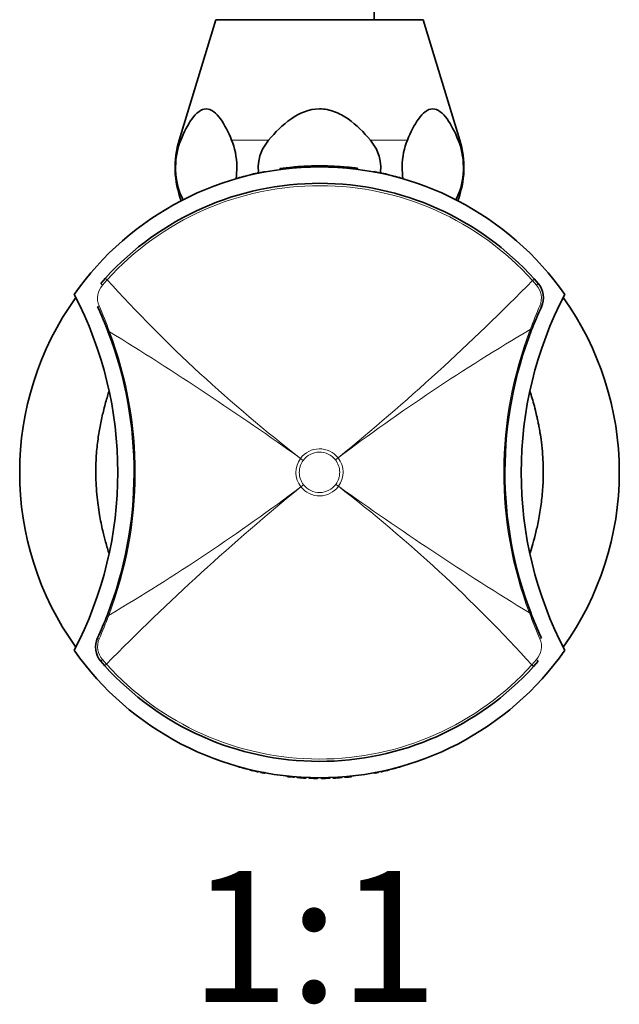
# Model space of a CAD drawing. Units: millimetres. Extents: x -199 to 1063, y 29 to 1164.
# Drawn here: x 402 to 457, y 416 to 506 of the extents above; entities that cross this region are included whole.
import ezdxf
from ezdxf.enums import TextEntityAlignment as Align

# ---------------------------------------------------------------- set-up
doc = ezdxf.new("R2010")
doc.units = ezdxf.units.MM
doc.layers.add('DV1_Défaut', color=7, linetype='Continuous')
doc.layers.add('Défaut', color=7, linetype='Continuous')
doc.styles.add('SEACAD_arial_ttf', font='arial.ttf')

# ---------------------------------------------------------------- blocks, each defined once
blk = doc.blocks.new('SE')
at = {"layer": 'DV1_Défaut', "color": 7, "lineweight": 35}
for p, q in [((434.207, 506.492), (434.207, 780.992)), ((419.707, 506.492), (416.332, 495.45)), ((438.707, 506.492), (419.707, 506.492)), ((442.083, 495.45), (438.707, 506.492)), ((426.739, 492.881), (426.73, 492.981)), ((428.123, 492.971), (428.119, 493.071)), ((429.47, 492.991), (429.471, 493.091)), ((430.415, 492.966), (430.42, 493.066)), ((431.799, 492.87), (431.808, 492.97)), ((432.666, 492.773), (432.679, 492.874)), ((423.807, 492.446), (423.807, 492.502)), ((424.11, 492.559), (423.808, 492.497)), ((425.593, 492.754), (425.58, 492.853)), ((426.307, 492.842), (426.107, 492.819)), ((434.607, 492.497), (434.305, 492.559)), ((434.607, 492.446), (434.607, 492.502)), ((409.155, 482.316), (409.572, 482.787)), ((448.901, 482.723), (449.26, 482.316)), ((409.514, 447.262), (409.155, 447.669)), ((449.26, 447.669), (448.843, 447.198)), ((423.807, 437.539), (423.807, 437.483)), ((423.808, 437.488), (424.11, 437.426)), ((426.219, 437.153), (426.107, 437.166)), ((426.307, 437.086), (426.808, 437.036)), ((432.108, 437.143), (432.308, 437.166)), ((434.305, 437.426), (434.607, 437.488)), ((434.607, 437.539), (434.607, 437.483))]:
    blk.add_line(p, q, dxfattribs=at)
at = {"layer": 'DV1_Défaut', "color": 7, "lineweight": 18}
for p, q in [((416.481, 495.45), (416.332, 495.45)), ((424.54, 495.45), (421.149, 495.45)), ((437.266, 495.45), (433.875, 495.45)), ((441.934, 495.45), (442.083, 495.45)), ((429.007, 492.995), (429.007, 492.995)), ((429.408, 492.995), (429.408, 492.995)), ((409.732, 482.642), (409.296, 482.153)), ((449.115, 482.155), (448.741, 482.579)), ((427.467, 466.271), (427.468, 466.273)), ((427.467, 466.271), (427.713, 466.091)), ((427.468, 466.273), (427.714, 466.092)), ((427.714, 466.092), (427.713, 466.091)), ((430.669, 466.133), (430.91, 466.321)), ((430.67, 466.132), (430.669, 466.133)), ((430.67, 466.132), (430.911, 466.32)), ((430.91, 466.321), (430.911, 466.32)), ((427.503, 463.665), (427.745, 463.852)), ((427.505, 463.663), (427.503, 463.665)), ((427.505, 463.663), (427.746, 463.851)), ((427.745, 463.852), (427.746, 463.851)), ((430.701, 463.894), (430.702, 463.894)), ((430.701, 463.894), (430.947, 463.713)), ((430.702, 463.894), (430.948, 463.714)), ((430.948, 463.714), (430.947, 463.713)), ((409.3, 447.829), (409.674, 447.406)), ((448.683, 447.343), (449.119, 447.832)), ((426.107, 437.166), (426.107, 437.168)), ((426.807, 437.097), (426.807, 437.097)), ((427.208, 437.002), (427.208, 437.064)), ((427.907, 437.021), (427.907, 436.961)), ((428.308, 437.004), (428.308, 437.004)), ((429.007, 436.99), (429.007, 436.99)), ((429.408, 436.99), (429.408, 436.99)), ((430.107, 437.004), (430.107, 437.004)), ((430.508, 437.021), (430.508, 436.961)), ((431.207, 437.002), (431.207, 437.064)), ((431.607, 437.097), (431.607, 437.097)), ((432.308, 437.166), (432.308, 437.168))]:
    blk.add_line(p, q, dxfattribs=at)
at = {"layer": 'DV1_Défaut', "color": 7, "lineweight": 35}
for centre, radius, start, end in [((424.52, 492.947), 8.562, 163, 200.90779), ((433.895, 492.947), 8.562, 339.09221, 17), ((429.207, 465.492), 27.5, 35.09742, 144.90258), ((429.207, 465.492), 27.6, 95.14876, 97.55293), ((429.207, 465.492), 27.6, 92.25964, 95.14914), ((429.207, 465.492), 27.6, 89.45358, 92.25379), ((429.207, 465.492), 27.6, 87.48312, 89.45358), ((429.207, 465.492), 27.6, 84.59292, 87.48238), ((454.969, 375.348), 121.266, 105.57383, 105.92129), ((426.688, 477.603), 15.169, 102.09368, 104.83118), ((424.131, 492.471), 0.0902, 30.67827, 103.98389), ((431.727, 477.603), 15.169, 75.16882, 77.90632), ((402.422, 371.714), 125.042, 74.08421, 74.42117), ((429.208, 464.991), 26.5, 41.99959, 137.81347), ((447.748, 481.008), 2, 335.09591, 40.85236), ((375.447, 464.992), 35.26, 332.44434, 27.55566), ((482.967, 464.992), 35.26, 152.44434, 207.55566), ((429.207, 464.992), 27.5, 144.36485, 215.63515), ((429.207, 464.992), 27.5, 0, 35.63515), ((376.337, 465.07), 35.85, 20.86879, 24.90295), ((482.065, 465.076), 35.835, 155.09749, 158.7608), ((376.208, 464.992), 35.997, 338.71813, 20.91151), ((482.207, 464.993), 35.997, 158.71813, 200.91151), ((429.207, 464.992), 27.5, 324.36485, 0), ((376.35, 464.909), 35.835, 335.09749, 338.7608), ((482.078, 464.915), 35.85, 200.86879, 204.90295), ((410.667, 448.977), 2, 155.09591, 220.85236), ((429.207, 464.492), 27.5, 215.09742, 324.90258), ((429.207, 464.994), 26.5, 221.99959, 317.81347), ((455.993, 558.271), 125.042, 254.08421, 254.42117), ((403.446, 554.636), 121.266, 285.57383, 285.92129), ((426.688, 452.381), 15.169, 255.16882, 257.90632), ((426.119, 437.265), 0.1, 251.95952, 263.18136), ((426.312, 437.194), 0.0942, 199.91771, 268.56348), ((426.816, 437.134), 0.1, 264.95188, 333.27319), ((427.215, 437.102), 0.1, 197.49977, 265.78527), ((428.651, 455.376), 18.43, 265.50695, 267.68568), ((427.912, 437.061), 0.1, 267.37985, 334.92968), ((428.311, 437.047), 0.1, 201.37408, 268.42207), ((429.015, 460.962), 24.026, 268.31225, 270.00583), ((429.009, 437.034), 0.0966, 268.55558, 335.95053), ((429.404, 437.033), 0.0953, 203.79817, 272.1504), ((429.4, 460.962), 24.026, 269.99417, 271.68775), ((430.104, 437.047), 0.1, 271.65932, 338.62592), ((430.503, 437.061), 0.1, 205.07032, 272.57484), ((429.764, 455.371), 18.424, 272.31407, 274.49345), ((431.2, 437.102), 0.1, 274.18089, 342.50023), ((431.599, 437.134), 0.1, 206.72681, 275.04182), ((430.261, 453.181), 16.202, 274.76552, 276.54306), ((435.838, 437.117), 3.73, 179.5561, 180.52035), ((432.296, 437.265), 0.1, 276.81864, 288.04048), ((434.284, 437.514), 0.0902, 210.67827, 283.98389), ((431.727, 452.381), 15.169, 282.09368, 284.83118)]:
    blk.add_arc(centre, radius, start, end, dxfattribs=at)
at = {"layer": 'DV1_Défaut', "color": 7, "lineweight": 18}
for centre, radius, start, end in [((429.008, 492.895), 0.1, 75.69368, 90.38774), ((429.407, 492.895), 0.1, 89.61226, 104.30632), ((486.482, 491.835), 63.679, 179.60928, 179.65354), ((-1975.205, 489.615), 2398.716, 0.066112, 0.067406), ((426.107, 492.536), 1.999, 179.19222, 180.84231), ((432.307, 492.536), 1.999, 359.15769, 0.80778), ((429.208, 464.991), 26.284, 41.99922, 137.81391), ((410.629, 480.968), 1.784, 138.36259, 203.13835), ((511.74, 575.373), 137.857, 222.27255, 232.31664), ((293.77, 634.64), 217.114, 309.17201, 315.54301), ((447.782, 480.97), 1.784, 336.80666, 41.65267), ((376.125, 465.654), 35.967, 19.87964, 23.9723), ((482.36, 465.659), 36.033, 156.08219, 159.79381), ((375.958, 464.985), 36.356, 338.8714, 20.78092), ((249.255, 216.459), 306.864, 54.4966, 58.42173), ((546.677, 312.179), 192.772, 120.60084, 126.90791), ((482.457, 464.999), 36.356, 158.8714, 200.78092), ((429.207, 464.992), 2.16, 37.97017, 143.64747), ((429.193, 464.992), 2.149, 143.47569, 218.13796), ((429.222, 464.993), 2.149, 323.4662, 38.14307), ((564.591, 295.402), 217.036, 129.17045, 135.54375), ((311.782, 617.737), 192.69, 300.59997, 306.90971), ((429.207, 464.992), 2.16, 217.97467, 323.66237), ((346.607, 354.542), 137.955, 42.27477, 52.31178), ((609.387, 713.877), 307.282, 234.50018, 238.41998), ((376.054, 464.326), 36.033, 336.08219, 339.79381), ((482.29, 464.331), 35.967, 199.87964, 203.9723), ((410.633, 449.015), 1.784, 156.80666, 221.65267), ((447.786, 449.017), 1.784, 318.36259, 23.13835), ((429.207, 464.993), 26.284, 221.99922, 317.81391), ((-1975.205, 440.37), 2398.716, 359.932594, 359.933888), ((426.107, 437.449), 1.999, 179.15769, 180.80778), ((429.208, 463.789), 26.8, 263.78732, 264.86202), ((422.577, 437.117), 3.73, 359.47965, 0.4439), ((426.816, 437.196), 0.1, 264.89699, 271.70683), ((429.204, 463.749), 26.76, 265.72056, 267.22148), ((428.311, 437.104), 0.1, 254.01503, 268.05066), ((429.201, 463.663), 26.674, 268.08102, 269.58343), ((431.422, 436.978), 3.114, 179.52409, 180.57967), ((429.008, 437.09), 0.1, 269.61226, 284.30632), ((421.442, 436.968), 7.566, 359.76244, 0.16615), ((429.407, 437.09), 0.1, 255.69368, 270.38774), ((429.214, 463.663), 26.674, 270.41657, 271.91898), ((436.973, 436.968), 7.566, 179.83385, 180.23756), ((430.104, 437.104), 0.1, 271.94934, 285.98497), ((426.993, 436.978), 3.114, 359.42033, 0.47591), ((429.211, 463.749), 26.76, 272.77852, 274.27944), ((431.599, 437.196), 0.1, 268.29317, 275.10301), ((429.207, 463.789), 26.8, 275.13798, 276.21268), ((432.307, 437.449), 1.999, 359.19222, 0.84231), ((371.933, 438.15), 63.679, 359.60928, 359.65354)]:
    blk.add_arc(centre, radius, start, end, dxfattribs=at)
for centre, major_axis, ratio, start_param, end_param in [((429.008, 492.895), (-0.1, -0.0008), 0.999755, 4.453635, 4.711665), ((429.407, 492.895), (0.1, -0.0008), 0.999755, 1.57152, 1.829551), ((409.382, 482.12), (-0.227, 0.196), 0.106765, 0, 1.279762), ((409.794, 482.586), (-0.222, 0.202), 0.000179, 0, 1.28614), ((448.678, 482.522), (-0.223, -0.201), 0.00017, 1.855533, 3.141593), ((449.033, 482.12), (-0.227, -0.196), 0.092253, 1.858759, 3.141593), ((409.125, 480.292), (-0.272, -0.126), 0.129268, 5.175893, 6.283185), ((449.29, 480.292), (-0.272, 0.126), 0.123566, 3.141593, 4.261622), ((410.115, 477.948), (-0.28, -0.107), 0.000721, 5.349292, 6.283185), ((448.384, 478.167), (-0.28, 0.109), 0.000865, 3.141593, 4.098221), ((410.031, 451.818), (-0.28, 0.109), 0.000865, 0, 0.956628), ((448.3, 452.037), (-0.28, -0.107), 0.000721, 2.207699, 3.141593), ((409.125, 449.693), (-0.272, 0.126), 0.123566, 0, 1.120029), ((449.29, 449.693), (-0.272, -0.126), 0.129268, 2.034301, 3.141593), ((409.381, 447.865), (-0.227, -0.196), 0.092253, 5.000352, 6.283185), ((449.033, 447.865), (-0.227, 0.196), 0.106765, 3.141593, 4.421354), ((409.737, 447.463), (-0.223, -0.201), 0.00017, 4.997126, 6.283185), ((448.621, 447.399), (-0.222, 0.202), 0.000179, 3.141593, 4.427733), ((426.816, 437.196), (-0.1, 0.0003), 0.999695, 1.484044, 1.605894), ((428.311, 437.104), (0.1, -0.0005), 0.999731, 4.437578, 4.684358), ((429.008, 437.09), (-0.1, 0.0008), 0.999755, 1.57152, 1.829551), ((429.407, 437.09), (0.1, 0.0008), 0.999755, 4.453635, 4.711665), ((430.104, 437.104), (-0.1, -0.0005), 0.999731, 1.598827, 1.845607), ((431.599, 437.196), (0.1, 0.0003), 0.999695, 4.677291, 4.799142)]:
    blk.add_ellipse(centre, major_axis=major_axis, ratio=ratio, start_param=start_param, end_param=end_param, dxfattribs=at)
at = {"layer": 'DV1_Défaut', "color": 7, "lineweight": 35}
for points, knots in [([(421.149, 495.45), (420.845, 496.173), (420.511, 496.852), (419.74, 497.928), (419.287, 498.316), (418.339, 498.314), (417.89, 497.929), (417.115, 496.845), (416.785, 496.172), (416.481, 495.45)], [0, 0, 0, 0, 0.25, 0.25, 0.5, 0.5, 0.75, 0.75, 1, 1, 1, 1]), ([(433.875, 495.45), (433.272, 496.166), (432.605, 496.848), (431.441, 497.661), (431.031, 497.891), (430.153, 498.22), (429.679, 498.315), (428.265, 498.315), (427.347, 497.923), (425.808, 496.845), (425.141, 496.163), (424.54, 495.45)], [0, 0, 0, 0, 0.25, 0.25, 0.375, 0.375, 0.5, 0.5, 0.75, 0.75, 1, 1, 1, 1]), ([(441.934, 495.45), (441.629, 496.173), (441.296, 496.852), (440.525, 497.928), (440.072, 498.316), (439.124, 498.314), (438.675, 497.929), (437.9, 496.845), (437.57, 496.172), (437.266, 495.45)], [0, 0, 0, 0, 0.25, 0.25, 0.5, 0.5, 0.75, 0.75, 1, 1, 1, 1]), ([(416.481, 495.45), (416.192, 494.764), (416.014, 493.91), (415.998, 492.113), (416.164, 491.238), (416.524, 490.334), (416.614, 490.145), (416.711, 489.971)], [0, 0, 0, 0, 0.436031, 0.436031, 0.872061, 0.872061, 1, 1, 1, 1]), ([(421.543, 491.874), (421.598, 492.237), (421.627, 492.616), (421.617, 493.902), (421.439, 494.763), (421.149, 495.45)], [0, 0, 0, 0, 0.29952, 0.29952, 1, 1, 1, 1]), ([(424.54, 495.45), (423.966, 494.77), (423.607, 493.909), (423.586, 492.808), (423.601, 492.602), (423.633, 492.399)], [0, 0, 0, 0, 0.812597, 0.812597, 1, 1, 1, 1]), ([(434.782, 492.4), (434.813, 492.598), (434.828, 492.798), (434.812, 493.887), (434.451, 494.767), (433.875, 495.45)], [0, 0, 0, 0, 0.184176, 0.184176, 1, 1, 1, 1]), ([(437.266, 495.45), (436.977, 494.764), (436.799, 493.91), (436.788, 492.625), (436.816, 492.243), (436.872, 491.878)], [0, 0, 0, 0, 0.699338, 0.699338, 1, 1, 1, 1]), ([(441.706, 489.976), (441.801, 490.146), (441.89, 490.332), (442.25, 491.233), (442.415, 492.1), (442.402, 493.902), (442.224, 494.763), (441.934, 495.45)], [0, 0, 0, 0, 0.125332, 0.125332, 0.562666, 0.562666, 1, 1, 1, 1]), ([(432.679, 492.873), (432.678, 492.873), (432.676, 492.874), (432.672, 492.874), (432.665, 492.875), (432.651, 492.877), (432.634, 492.879), (432.609, 492.882), (432.577, 492.886), (432.541, 492.89), (432.478, 492.898), (432.404, 492.907), (432.327, 492.915), (432.164, 492.934), (431.986, 492.953), (431.808, 492.97)], [0, 0, 0, 0, 0.050728, 0.050728, 0.050728, 0.145851, 0.145851, 0.145851, 0.27688, 0.27688, 0.27688, 0.50644, 0.50644, 0.50644, 1, 1, 1, 1]), ([(423.615, 492.394), (423.613, 492.397), (423.609, 492.404), (423.589, 492.424), (423.558, 492.438), (423.527, 492.442), (423.513, 492.437), (423.51, 492.436)], [0, 0, 0, 0, 0.10465, 0.354657, 0.635768, 0.928708, 1, 1, 1, 1]), ([(434.305, 492.559), (434.302, 492.56), (434.286, 492.566), (434.253, 492.558), (434.223, 492.54), (434.209, 492.524), (434.206, 492.519), (434.205, 492.517)], [0, 0, 0, 0, 0.059792, 0.395063, 0.665275, 0.919859, 1, 1, 1, 1]), ([(434.905, 492.437), (434.904, 492.437), (434.893, 492.442), (434.864, 492.439), (434.833, 492.428), (434.811, 492.409), (434.803, 492.399), (434.8, 492.394)], [0, 0, 0, 0, 0.021932, 0.317343, 0.58904, 0.816181, 1, 1, 1, 1]), ([(409.9, 472.437), (409.854, 472.29), (409.694, 471.766), (409.441, 470.863), (409.138, 469.569), (408.897, 468.18), (408.728, 466.695), (408.658, 464.86), (408.72, 463.73), (408.779, 462.986)], [0, 0, 0, 0, 0.066038, 0.227535, 0.363526, 0.493269, 0.640359, 0.802862, 1, 1, 1, 1]), ([(449.326, 460.762), (449.422, 461.297), (449.572, 462.194), (449.716, 463.792), (449.744, 465.227), (449.687, 466.571), (449.576, 467.683), (449.451, 468.559), (449.342, 469.172), (449.249, 469.644), (449.145, 470.127), (449, 470.736), (448.818, 471.42), (448.65, 471.997), (448.549, 472.329), (448.515, 472.439)], [0, 0, 0, 0, 0.125332, 0.248182, 0.366121, 0.46817, 0.559739, 0.631479, 0.677673, 0.709797, 0.749758, 0.809783, 0.888125, 0.962334, 1, 1, 1, 1]), ([(408.779, 462.986), (408.851, 462.28), (408.981, 461.235), (409.295, 459.719), (409.559, 458.699), (409.751, 458.032), (409.853, 457.698), (409.901, 457.545)], [0, 0, 0, 0, 0.3114, 0.561352, 0.748313, 0.879559, 1, 1, 1, 1]), ([(448.515, 457.549), (448.52, 457.568), (448.606, 457.845), (448.787, 458.457), (449.077, 459.55), (449.231, 460.288), (449.326, 460.762)], [0, 0, 0, 0, 0.020458, 0.304208, 0.634425, 1, 1, 1, 1]), ([(423.51, 437.548), (423.511, 437.548), (423.522, 437.543), (423.551, 437.545), (423.582, 437.557), (423.604, 437.576), (423.612, 437.586), (423.615, 437.591)], [0, 0, 0, 0, 0.021932, 0.317343, 0.58904, 0.816181, 1, 1, 1, 1]), ([(424.11, 437.425), (424.113, 437.424), (424.129, 437.419), (424.162, 437.427), (424.192, 437.445), (424.206, 437.461), (424.209, 437.466), (424.209, 437.468)], [0, 0, 0, 0, 0.059792, 0.395063, 0.665275, 0.919859, 1, 1, 1, 1]), ([(432.107, 437.1), (432.113, 437.1), (432.129, 437.1), (432.154, 437.113), (432.174, 437.131), (432.187, 437.149), (432.19, 437.157), (432.192, 437.162)], [0, 0, 0, 0, 0.13416, 0.401031, 0.623146, 0.819248, 1, 1, 1, 1]), ([(434.8, 437.591), (434.802, 437.588), (434.806, 437.58), (434.826, 437.561), (434.857, 437.547), (434.888, 437.543), (434.902, 437.548), (434.905, 437.549)], [0, 0, 0, 0, 0.10465, 0.354657, 0.635768, 0.928708, 1, 1, 1, 1])]:
    blk.add_open_spline(points, degree=3, knots=knots, dxfattribs=at)
at = {"layer": 'DV1_Défaut', "color": 7, "lineweight": 18}
for points, knots in [([(434.905, 492.437), (434.905, 492.437), (434.905, 492.437), (434.905, 492.436), (434.906, 492.435), (434.906, 492.433), (434.906, 492.429), (434.906, 492.425), (434.906, 492.42), (434.906, 492.413), (434.906, 492.407), (434.906, 492.399), (434.906, 492.39), (434.906, 492.388), (434.906, 492.385), (434.906, 492.383)], [0, 0, 0, 0, 0.120255, 0.120255, 0.120255, 0.390945, 0.390945, 0.390945, 0.661636, 0.661636, 0.661636, 0.932328, 0.932328, 0.932328, 1, 1, 1, 1]), ([(430.669, 466.133), (430.316, 466.587), (429.752, 466.854), (428.614, 466.839), (428.055, 466.555), (427.714, 466.092)], [0, 0, 0, 0, 0.5, 0.5, 1, 1, 1, 1]), ([(427.713, 466.091), (427.594, 465.928), (427.504, 465.75), (427.413, 465.464), (427.39, 465.365), (427.361, 465.168), (427.354, 465.069), (427.358, 464.771), (427.393, 464.569), (427.524, 464.192), (427.621, 464.012), (427.745, 463.852)], [0, 0, 0, 0, 0.25, 0.25, 0.375, 0.375, 0.5, 0.5, 0.75, 0.75, 1, 1, 1, 1]), ([(430.702, 463.894), (430.821, 464.057), (430.911, 464.234), (431.002, 464.52), (431.025, 464.619), (431.054, 464.817), (431.061, 464.916), (431.057, 465.214), (431.022, 465.416), (430.891, 465.793), (430.794, 465.973), (430.67, 466.132)], [0, 0, 0, 0, 0.25, 0.25, 0.375, 0.375, 0.5, 0.5, 0.75, 0.75, 1, 1, 1, 1]), ([(427.746, 463.851), (428.1, 463.398), (428.664, 463.13), (429.801, 463.146), (430.36, 463.43), (430.701, 463.894)], [0, 0, 0, 0, 0.5, 0.5, 1, 1, 1, 1]), ([(426.807, 437.034), (426.807, 437.034), (426.807, 437.034), (426.807, 437.035), (426.807, 437.036), (426.807, 437.038), (426.807, 437.041), (426.807, 437.043), (426.807, 437.045), (426.807, 437.047), (426.807, 437.049), (426.807, 437.052), (426.807, 437.055), (426.807, 437.061), (426.807, 437.068), (426.807, 437.076), (426.807, 437.08), (426.807, 437.085), (426.807, 437.089), (426.807, 437.092), (426.807, 437.094), (426.807, 437.097)], [0, 0, 0, 0, 0.089302, 0.089302, 0.089302, 0.332155, 0.332155, 0.332155, 0.453581, 0.453581, 0.453581, 0.575007, 0.575007, 0.575007, 0.817861, 0.817861, 0.817861, 0.939287, 0.939287, 0.939287, 1, 1, 1, 1]), ([(431.607, 437.034), (431.607, 437.034), (431.607, 437.034), (431.607, 437.035), (431.607, 437.036), (431.607, 437.038), (431.607, 437.041), (431.607, 437.043), (431.607, 437.045), (431.607, 437.047), (431.607, 437.049), (431.607, 437.052), (431.607, 437.055), (431.607, 437.061), (431.607, 437.068), (431.607, 437.076), (431.607, 437.08), (431.607, 437.085), (431.607, 437.089), (431.607, 437.092), (431.607, 437.094), (431.607, 437.097)], [0, 0, 0, 0, 0.088697, 0.088697, 0.088697, 0.331712, 0.331712, 0.331712, 0.453218, 0.453218, 0.453218, 0.574725, 0.574725, 0.574725, 0.81774, 0.81774, 0.81774, 0.939247, 0.939247, 0.939247, 1, 1, 1, 1]), ([(434.905, 437.548), (434.905, 437.548), (434.905, 437.548), (434.905, 437.548), (434.906, 437.55), (434.906, 437.552), (434.906, 437.556), (434.906, 437.56), (434.906, 437.565), (434.906, 437.571), (434.906, 437.578), (434.906, 437.586), (434.906, 437.595), (434.906, 437.597), (434.906, 437.599), (434.906, 437.602)], [0, 0, 0, 0, 0.1202548, 0.1202548, 0.1202548, 0.390945, 0.390945, 0.390945, 0.661636, 0.661636, 0.661636, 0.9323276, 0.9323276, 0.9323276, 1, 1, 1, 1])]:
    blk.add_open_spline(points, degree=3, knots=knots, dxfattribs=at)

msp = doc.modelspace()

# ---------------------------------------------------------------- block references
at = {"layer": 'Défaut'}
msp.add_blockref('SE', (0, 0), dxfattribs=at)

# ---------------------------------------------------------------- texts
at = {"layer": 'Défaut', "color": 136, "lineweight": 35, "style": 'SEACAD_arial_ttf'}
msp.add_text('1:1', height=12, dxfattribs=at).set_placement((417.341, 428.437), align=Align.TOP_LEFT)

doc.saveas('drawing.dxf')
